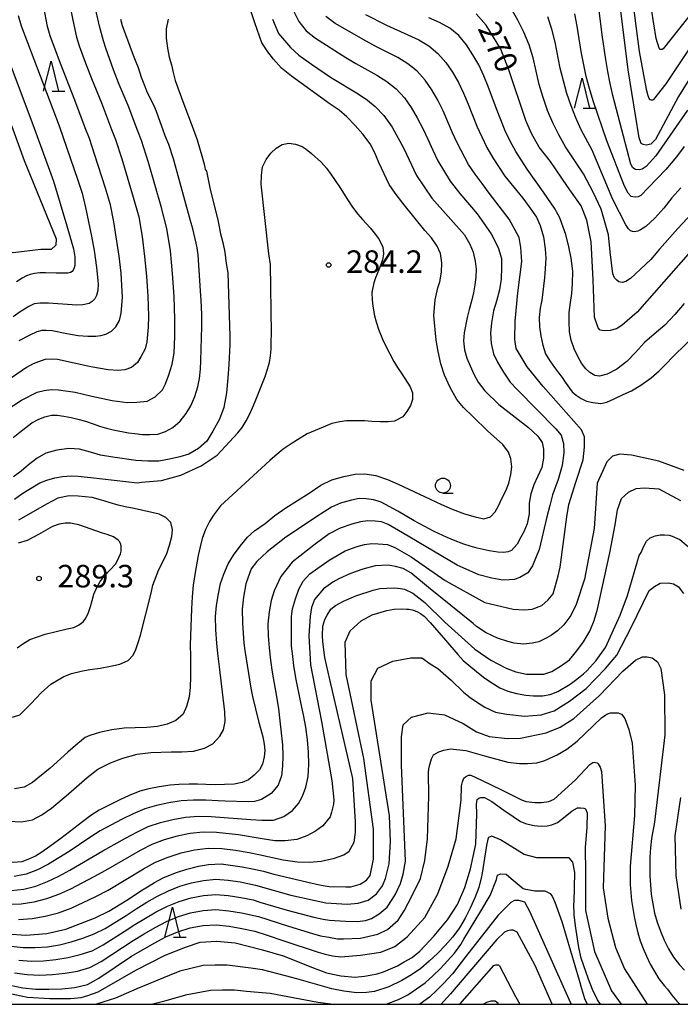
# Model space of a CAD drawing. Extents: x -20000 to -18000, y 91500 to 93000.
# Drawn here: x -19795 to -19685, y 91500 to 91664 of the extents above; entities that cross this region are included whole.
import ezdxf
from ezdxf.enums import TextEntityAlignment as Align

# ---------------------------------------------------------------- set-up
doc = ezdxf.new("R2010")
doc.units = 0
for name, color, linetype in [('6331000', 3, 'Continuous'), ('6332000', 3, 'Continuous'), ('7101000', 2, 'Continuous'), ('7102000', 6, 'Continuous'), ('7312000', 1, 'Continuous'), ('999', 7, 'Continuous')]:
    doc.layers.add(name, color=color, linetype=linetype)
doc.styles.add('PlotAnnotation', font='MS Gothic.ttf')

# ---------------------------------------------------------------- blocks, each defined once
blk = doc.blocks.new('633100')
at = {"layer": '6331000'}
blk.add_lwpolyline([(0, -0.5), (0.67, -0.5)], dxfattribs=at)
blk.add_circle((0, 0), 0.5, dxfattribs=at)
blk = doc.blocks.new('633200')
at = {"layer": '6332000'}
for points in [[(-0.5, -1), (0, 1), (0.5, -1)], [(0.08, -1), (0.92, -1)]]:
    blk.add_lwpolyline(points, dxfattribs=at)
blk = doc.blocks.new('731200')
at = {"layer": '7312000'}
blk.add_circle((0, 0), 0.15, dxfattribs=at)

msp = doc.modelspace()

# ---------------------------------------------------------------- linework, layer by layer
at = {"layer": '7101000', "flags": 128}
for points in [[(-19682.54, 91656.29), (-19685.7, 91651.16), (-19689.54, 91644.05), (-19690.31, 91643.25), (-19691.08, 91643.06), (-19691.6, 91643.19), (-19691.94, 91643.37), (-19692.28, 91644.32), (-19694.11, 91655.62), (-19695.96, 91670.84)], [(-19800.5, 91665.64), (-19793.08, 91645.89), (-19789.81, 91637.1), (-19787.61, 91629.64), (-19786.53, 91625.83), (-19786.27, 91624.47), (-19786.28, 91623.83), (-19786.31, 91623.02), (-19786.38, 91622.66), (-19786.55, 91622.27), (-19786.74, 91622.05), (-19787.01, 91621.9), (-19787.45, 91621.79), (-19788.17, 91621.75), (-19788.74, 91621.74), (-19789.41, 91621.78), (-19791.16, 91621.83), (-19792.13, 91621.83), (-19793.02, 91621.72), (-19793.75, 91621.53), (-19794.31, 91621.31), (-19795.04, 91620.91), (-19795.99, 91620.31)], [(-19683.74, 91625.36), (-19692.61, 91615.28), (-19695.07, 91613.09), (-19696.04, 91612.48), (-19697.09, 91612.2), (-19698.1, 91612.14), (-19698.74, 91612.25), (-19699.11, 91612.65), (-19699.72, 91614.43), (-19699.92, 91620.66), (-19700.25, 91627), (-19700.99, 91630.6), (-19701.92, 91632.96), (-19704.19, 91636.22), (-19707.06, 91640.36), (-19708.92, 91642.74), (-19710.18, 91645.01), (-19711.16, 91647.21), (-19714, 91655.63), (-19715.32, 91659.05), (-19717.78, 91663.08), (-19719.4, 91664.94)], [(-19796.57, 91594.42), (-19795.45, 91595.31), (-19793.44, 91596.84), (-19792.29, 91597.47), (-19791.26, 91597.84), (-19790.15, 91598.09), (-19789.22, 91598.1), (-19788.14, 91597.95), (-19786.91, 91597.73), (-19785.77, 91597.47), (-19784.5, 91597.12), (-19783.24, 91596.69), (-19782.19, 91596.3), (-19781.02, 91595.94), (-19779.88, 91595.68), (-19777.35, 91595.19), (-19776.28, 91595.04), (-19775, 91594.91), (-19773.79, 91594.87), (-19772.48, 91594.97), (-19771.15, 91595.38), (-19769.98, 91596.07), (-19768.73, 91597.13), (-19767.71, 91598.41), (-19766.98, 91599.66), (-19766.28, 91601.24), (-19765.8, 91602.81), (-19765.52, 91604.24), (-19765.36, 91605.8), (-19765.29, 91607.2), (-19765.1, 91612.87), (-19765.14, 91614.65), (-19765.19, 91616.25), (-19765.71, 91624.83), (-19765.92, 91626), (-19766.09, 91626.74), (-19766.64, 91629.14), (-19766.99, 91630.47), (-19769.85, 91640.79), (-19770.62, 91643.19), (-19771.21, 91644.64), (-19772.7, 91648.67), (-19773.13, 91649.73), (-19773.55, 91650.58), (-19774.26, 91652.1), (-19774.62, 91652.94), (-19775.16, 91654.34), (-19775.7, 91655.96), (-19776.05, 91656.91), (-19776.49, 91658), (-19778.34, 91662.98), (-19778.64, 91663.99)], [(-19753.37, 91664.06), (-19752.34, 91661.67), (-19750.36, 91659.35), (-19748.94, 91658.06), (-19746.85, 91656.57), (-19743.71, 91654.39), (-19739.08, 91651.61), (-19737.53, 91650.55), (-19736.26, 91649.54), (-19734.82, 91648.02), (-19733.41, 91646.08), (-19731.49, 91642.53), (-19729.36, 91638.03), (-19726.79, 91634.25), (-19721.35, 91628.14)], [(-19721.35, 91628.14), (-19720.47, 91626.62), (-19719.91, 91625.24), (-19719.56, 91623.74), (-19719.42, 91622.41), (-19719.5, 91621.08), (-19719.65, 91619.83), (-19719.89, 91618.51), (-19720.21, 91617.12), (-19720.61, 91615.71), (-19720.93, 91614.4), (-19721.42, 91611.85), (-19721.51, 91610.47), (-19721.36, 91608.97), (-19720.97, 91607.63), (-19720.43, 91606.33), (-19719.79, 91604.95), (-19719.07, 91603.6), (-19717.97, 91602.18), (-19715.65, 91599.91), (-19710.71, 91596.04), (-19709.16, 91594.59), (-19708.44, 91593.57), (-19708.19, 91592.46), (-19708.19, 91590.96), (-19708.48, 91589.41), (-19709.21, 91587.86), (-19709.79, 91586.54), (-19710.32, 91585.04), (-19710.57, 91583.44), (-19710.57, 91581.7), (-19710.91, 91580.01), (-19711.49, 91578.7), (-19711.96, 91577.81), (-19712.58, 91576.61), (-19713.56, 91575.56), (-19714.09, 91575.34), (-19714.85, 91575.25), (-19715.83, 91575.32), (-19717.27, 91575.52), (-19719.28, 91575.99), (-19720.44, 91576.31), (-19721.5, 91576.65), (-19723.21, 91577.3), (-19724.24, 91577.74), (-19726.43, 91578.76), (-19729.74, 91580.54), (-19732.45, 91582.13), (-19735.24, 91583.61), (-19736.45, 91584.01), (-19737.73, 91584.19), (-19738.92, 91584.22), (-19740.2, 91583.98), (-19742, 91583.44), (-19743.5, 91582.8), (-19745.38, 91581.63), (-19751.15, 91577.82), (-19754.26, 91575.37), (-19755.94, 91573.77), (-19756.9, 91572.5), (-19757.77, 91570.01), (-19758.16, 91567.79), (-19758.39, 91565.8), (-19758.34, 91563.45), (-19758.12, 91560.13), (-19757.96, 91558.91), (-19756.95, 91552.63), (-19756.66, 91551.28), (-19755.68, 91547.16), (-19755.29, 91545.78), (-19754.98, 91544.52), (-19754.72, 91543.33), (-19754.62, 91542.29), (-19754.72, 91541.21), (-19754.99, 91539.98), (-19755.54, 91539.06), (-19756.4, 91538.17), (-19757.37, 91537.4), (-19758.42, 91536.95), (-19759.75, 91536.67), (-19761.34, 91536.59), (-19762.85, 91536.57), (-19764.47, 91536.62), (-19765.85, 91536.68), (-19767.26, 91536.68), (-19768.97, 91536.6), (-19770.38, 91536.49), (-19772.21, 91536.22), (-19773.95, 91535.87), (-19775.44, 91535.47), (-19777.22, 91534.76), (-19778.78, 91534.03), (-19782.24, 91532.31), (-19783.61, 91531.43), (-19785.01, 91530.4), (-19788.64, 91527.61), (-19790.84, 91525.99), (-19791.97, 91525.23), (-19792.86, 91524.69), (-19794.09, 91524.1), (-19795.13, 91523.72)], [(-19797.52, 91511.73), (-19794.43, 91511.52), (-19790.92, 91511.8), (-19787.76, 91512.49), (-19782.91, 91514.42), (-19780.6, 91515.53), (-19777.63, 91517.35), (-19775, 91519.06), (-19773.91, 91519.72), (-19773.01, 91520.3), (-19771.54, 91521.05), (-19770.33, 91521.55), (-19769.32, 91521.93), (-19767.65, 91522.52), (-19766.51, 91522.81), (-19765.66, 91522.98), (-19764.03, 91523.26), (-19762.94, 91523.36), (-19761.91, 91523.4), (-19758.42, 91522.91), (-19756.68, 91522.56), (-19754.85, 91522.15), (-19753.14, 91521.68), (-19746.74, 91520.17), (-19745.25, 91519.86), (-19743.92, 91519.64), (-19741.12, 91519.56), (-19740.32, 91519.58), (-19738.76, 91519.99), (-19737.71, 91520.68), (-19737.1, 91521.44), (-19736.51, 91524.17), (-19736.51, 91529.17), (-19738.14, 91540.91), (-19741.06, 91554.95), (-19741.24, 91560.29), (-19740.42, 91562.2), (-19738.59, 91563.84), (-19736.72, 91564.89), (-19734.28, 91565.61), (-19733.1, 91565.8), (-19731.8, 91565.85), (-19731.05, 91565.82), (-19730.63, 91565.79), (-19730.08, 91565.67), (-19729.73, 91565.56), (-19729.3, 91565.39), (-19728.71, 91565.09), (-19728.11, 91564.66), (-19727.11, 91563.56), (-19724.51, 91560.66), (-19722.46, 91558.24), (-19721.56, 91557.26), (-19719.35, 91555.4), (-19718.22, 91554.49), (-19716.96, 91553.63), (-19715.48, 91552.71), (-19714.17, 91552.13), (-19712.72, 91551.77), (-19711.13, 91551.49), (-19709.86, 91551.4), (-19708.36, 91551.39), (-19707.11, 91551.61), (-19705.79, 91552.12), (-19703.77, 91553.33), (-19702.66, 91554.14), (-19701.52, 91555.02), (-19700.93, 91555.58), (-19699.43, 91557.28), (-19697.9, 91559.4), (-19695.45, 91564.79), (-19694.21, 91568.11), (-19692.28, 91574.72), (-19691.93, 91575.25), (-19691.52, 91576.18), (-19691.02, 91577.15), (-19690.46, 91577.69), (-19689.58, 91578.04), (-19688.77, 91578.16), (-19688.02, 91578.18), (-19687.27, 91578.14), (-19686.75, 91577.98), (-19685.48, 91577.42), (-19683.68, 91575.87)], [(-19795.13, 91523.72), (-19796.58, 91523.61), (-19798.04, 91523.68), (-19799.41, 91523.82), (-19800.98, 91524.06), (-19802.21, 91524.39), (-19804.22, 91525.11), (-19808.47, 91527.21), (-19812.62, 91529.94), (-19828.54, 91539.45), (-19838.17, 91544.05), (-19841.46, 91545.03)], [(-19797.33, 91501.85), (-19794.17, 91501.21), (-19790.46, 91500.96), (-19786.98, 91500.96), (-19785.21, 91501.15), (-19784.1, 91501.48), (-19782.38, 91502.1), (-19780.93, 91502.91), (-19776.12, 91505.66), (-19771.23, 91508.17), (-19767.84, 91509.51), (-19765.41, 91510.34), (-19762.6, 91510.51), (-19759.59, 91510.22), (-19755.03, 91509.05), (-19751.59, 91508.05), (-19746.69, 91506.12), (-19744.37, 91505.22), (-19741.99, 91504.72), (-19739.6, 91504.5), (-19738.05, 91504.67), (-19737.07, 91504.84), (-19735.92, 91505.06), (-19734.87, 91505.43), (-19733.67, 91505.89), (-19732.55, 91506.41), (-19731.39, 91507.09), (-19730.1, 91507.82), (-19728.79, 91508.84), (-19726.4, 91511.41), (-19724.21, 91514.08), (-19722.54, 91516.6), (-19721.29, 91519.48), (-19720.34, 91522.58), (-19719.48, 91526.69), (-19719.31, 91531.74), (-19719.39, 91533.35), (-19719.26, 91534.09), (-19718.97, 91534.31), (-19718.62, 91534.46), (-19718.05, 91534.46), (-19716.8, 91533.78), (-19714.83, 91532.35), (-19713.27, 91531.27), (-19712.05, 91530.46), (-19711.01, 91530.07), (-19709.78, 91529.76), (-19709.23, 91529.71), (-19708.49, 91529.65), (-19707.61, 91529.7), (-19706.81, 91529.91), (-19705.89, 91530.29), (-19704.88, 91531.06), (-19703.41, 91532.23), (-19702.55, 91532.72), (-19702.04, 91532.72), (-19701.48, 91532.64), (-19701.2, 91532.55), (-19700.95, 91531.89), (-19701.01, 91529.51), (-19701.27, 91526.11), (-19701.19, 91521.91), (-19701.22, 91515.63), (-19699.7, 91508.79), (-19696.88, 91502.24), (-19695.27, 91500)], [(-19722.14, 91500), (-19716.45, 91506.45), (-19716.12, 91506.55), (-19715.7, 91506.55), (-19715.52, 91506.41), (-19712.88, 91501.32), (-19712.17, 91500)]]:
    msp.add_lwpolyline(points, dxfattribs=at)
at = {"layer": '7102000', "flags": 128}
for points in [[(-19682.95, 91665.82), (-19688.24, 91659.13), (-19688.46, 91659), (-19688.7, 91658.99), (-19688.84, 91659.03), (-19688.95, 91659.23), (-19689.41, 91660.83), (-19691.37, 91673.09)], [(-19693.79, 91670.43), (-19692.77, 91662.52), (-19692.28, 91658.66), (-19691.11, 91652.39), (-19690.8, 91651.35), (-19690.59, 91650.81), (-19690.45, 91650.69), (-19690.24, 91650.63), (-19689.98, 91650.62), (-19689.82, 91650.69), (-19687.77, 91653.32), (-19681.46, 91662.77)], [(-19804.17, 91668.45), (-19802.86, 91663.64), (-19800.46, 91656.79), (-19797.32, 91647.75), (-19794.72, 91640.51), (-19789.42, 91627.49), (-19789.47, 91626.41), (-19790.25, 91625.72), (-19791.97, 91625.72), (-19796.55, 91625.13), (-19798.08, 91625.57), (-19798.61, 91626.57), (-19800.77, 91629.97), (-19804.98, 91635.96), (-19811.12, 91643.08), (-19822.78, 91653.58), (-19831.76, 91660.65), (-19835.44, 91663.65), (-19842.37, 91667.83)], [(-19786.89, 91665.28), (-19786.62, 91663.87), (-19785.99, 91661.04), (-19785.55, 91659.65), (-19784.56, 91656.9), (-19783.5, 91654.18), (-19781.82, 91650.13), (-19780.15, 91645.7), (-19779.51, 91644), (-19778.46, 91640.82), (-19776.54, 91634.4), (-19775.64, 91631.17), (-19775.05, 91627.88), (-19774.67, 91624.56), (-19774.32, 91621.25), (-19774.12, 91617.93), (-19774, 91614.6), (-19774.08, 91612.75), (-19774.26, 91610.35), (-19774.55, 91609.16), (-19775.27, 91607.82), (-19775.85, 91606.86), (-19776.84, 91606.08), (-19777.97, 91605.64), (-19779.12, 91605.53), (-19780.71, 91605.64), (-19783.62, 91606.16), (-19789.19, 91607.39), (-19790.13, 91607.45), (-19791.22, 91607.38), (-19791.9, 91607.18), (-19793.23, 91606.67), (-19794.33, 91606.04), (-19799.21, 91602.75)], [(-19795.72, 91664.67), (-19795.25, 91662.93), (-19788.92, 91646.28), (-19788.22, 91644.35), (-19785.83, 91637.4), (-19785.07, 91635.08), (-19784.5, 91632.7), (-19783.5, 91627.93), (-19783.06, 91625.54), (-19782.68, 91622.73), (-19782.42, 91619.99), (-19782.46, 91618.87), (-19782.67, 91618.03), (-19782.95, 91617.51), (-19783.42, 91617.03), (-19783.87, 91616.71), (-19784.96, 91616.5), (-19785.97, 91616.45), (-19790.69, 91616.78), (-19792.07, 91616.78), (-19793.04, 91616.66), (-19793.94, 91616.23), (-19795.38, 91615.31), (-19796.53, 91614.49)], [(-19781.11, 91611.63), (-19780.17, 91612.08), (-19779.44, 91612.81), (-19778.86, 91613.87), (-19778.56, 91615.1), (-19778.33, 91617.7), (-19778.59, 91621.74), (-19778.91, 91624.59), (-19779.77, 91630.29), (-19780.36, 91633.12), (-19781.18, 91635.9), (-19782.93, 91641.43), (-19783.86, 91644.18), (-19784.54, 91645.99), (-19786.27, 91650.58), (-19788.69, 91656.68), (-19790.4, 91661.29), (-19790.85, 91662.85), (-19791.42, 91666.07)], [(-19783.45, 91601.27), (-19780.07, 91600.57), (-19777.54, 91600.21), (-19775.96, 91600.26), (-19774.23, 91600.47), (-19772.92, 91601.17), (-19771.7, 91602.33), (-19771.18, 91603.31), (-19770.61, 91604.81), (-19770.04, 91606.63), (-19769.76, 91608.44), (-19769.61, 91611.2), (-19769.65, 91614.12), (-19769.73, 91617.9), (-19770.01, 91621.69), (-19770.33, 91625.47), (-19770.93, 91629.22), (-19771.89, 91632.89), (-19773.99, 91640.2), (-19775.16, 91643.83), (-19775.77, 91645.41), (-19777.38, 91649.69), (-19778.91, 91653.21), (-19779.85, 91655.6), (-19781.12, 91659.22), (-19781.48, 91660.44), (-19782.15, 91662.89), (-19782.75, 91665.34)], [(-19739.57, 91646.35), (-19740.97, 91647.82), (-19742.22, 91648.9), (-19743.72, 91649.89), (-19750.16, 91654.58), (-19751.87, 91655.91), (-19753.19, 91657.38), (-19754.15, 91658.62), (-19755.11, 91660.1), (-19756.31, 91663.45), (-19756.88, 91665.31)], [(-19749.83, 91665.47), (-19748.95, 91663.7), (-19747.72, 91662.14), (-19746.16, 91660.9), (-19741.16, 91657.69), (-19739.45, 91656.68), (-19735.97, 91654.75), (-19734.29, 91653.69), (-19732.73, 91652.45), (-19731.38, 91650.98), (-19730.24, 91649.35), (-19729.23, 91647.63), (-19728.32, 91645.86), (-19727.48, 91644.06), (-19726.66, 91642.24), (-19725.79, 91640.46), (-19723.74, 91637.06), (-19722.13, 91635.02), (-19719.26, 91631.66), (-19716.94, 91628.29), (-19715.78, 91626.03), (-19715.22, 91624.23), (-19715.18, 91622.77), (-19715.27, 91620.79), (-19715.51, 91618.97), (-19716.02, 91617.11), (-19716.51, 91615.48), (-19716.89, 91613.51), (-19717.03, 91611.77), (-19716.94, 91610.04), (-19716.53, 91608.33), (-19715.84, 91606.96), (-19714.89, 91605.29), (-19713.73, 91603.62), (-19712.55, 91602.36), (-19706.14, 91595.82), (-19705.25, 91594.76), (-19704.86, 91593.4), (-19704.82, 91591.84), (-19705.11, 91589.76), (-19705.78, 91587.38), (-19706.68, 91584.87), (-19707.16, 91583.09), (-19707.64, 91581.19)], [(-19737.88, 91664.85), (-19734.37, 91663.09), (-19730.79, 91661.45), (-19729, 91660.6), (-19727.3, 91659.61), (-19725.78, 91658.36), (-19724.48, 91656.87), (-19723.39, 91655.21), (-19722.38, 91653.51), (-19721.54, 91651.72), (-19720.76, 91649.9), (-19720.04, 91648.06), (-19719.29, 91646.24), (-19717.63, 91642.68), (-19716.67, 91640.99), (-19714.62, 91637.92), (-19711.63, 91634.28), (-19710.59, 91632.81), (-19709.35, 91631.09), (-19708.77, 91629.7), (-19708.21, 91627.84), (-19707.91, 91625.82), (-19707.84, 91624.25), (-19707.93, 91622.53), (-19708.05, 91620.97), (-19708.48, 91617.27), (-19708.77, 91615.93), (-19708.94, 91614.38), (-19708.86, 91612.83), (-19708.66, 91611.34), (-19708.31, 91609.75), (-19707.87, 91608.34), (-19707.17, 91607.14), (-19706.39, 91606.04), (-19705.7, 91605.17), (-19705.1, 91604.37), (-19704.57, 91603.59), (-19703.42, 91602.02), (-19702.74, 91601.47), (-19701.94, 91600.87), (-19701.02, 91600.43), (-19700, 91600.24), (-19698.65, 91600.04), (-19697.64, 91600.27)], [(-19695.08, 91620.21), (-19695.64, 91620.32), (-19696, 91620.61), (-19696.37, 91621), (-19696.65, 91621.63), (-19697.08, 91625.3), (-19697.35, 91628.12), (-19698.62, 91632.44), (-19699.95, 91635.25), (-19701.55, 91638.29), (-19704.56, 91642.8), (-19705.64, 91644.78), (-19706.65, 91646.78), (-19707.55, 91648.85), (-19708.26, 91651.01), (-19708.93, 91653.17), (-19709.94, 91657.62), (-19710.6, 91659.79), (-19711.46, 91661.88), (-19712.48, 91663.89), (-19713.59, 91665.85)], [(-19684.76, 91642.84), (-19686.04, 91641.13), (-19687.8, 91639.02), (-19690.7, 91636.03), (-19691.97, 91634.68), (-19692.45, 91634.45), (-19692.93, 91634.42), (-19693.3, 91634.47), (-19693.61, 91634.55), (-19694.12, 91635.1), (-19694.72, 91636.23), (-19697.65, 91643.8), (-19699.94, 91650.49), (-19700.53, 91652.49), (-19701.07, 91654.52), (-19701.93, 91658.68), (-19702.6, 91662.89), (-19703.01, 91664.98)], [(-19684.24, 91648.91), (-19689.51, 91641.33), (-19691.08, 91639.53), (-19691.74, 91639.11), (-19692.19, 91638.98), (-19692.86, 91639.03), (-19693.34, 91639.31), (-19693.68, 91639.93), (-19694.89, 91644.58), (-19696.67, 91651.37), (-19697.1, 91653.35), (-19697.47, 91655.35), (-19697.82, 91657.36), (-19698.42, 91661.43), (-19698.93, 91665.53)], [(-19770.76, 91664.08), (-19771.05, 91662.46), (-19771.09, 91660.9), (-19770.87, 91659.24), (-19770.54, 91657.76), (-19770.2, 91656.45), (-19769.91, 91655.18), (-19769.58, 91653.87), (-19768.31, 91650.34), (-19766.56, 91645.78), (-19765.92, 91643.96), (-19765.01, 91640.89), (-19764.7, 91639.67), (-19764.57, 91639.05), (-19764.44, 91638.9), (-19764.36, 91638.75), (-19763.77, 91636), (-19762.43, 91630.35), (-19762, 91628.34), (-19761.65, 91626.86), (-19761.32, 91625.25), (-19761.07, 91623.4), (-19760.81, 91621.83), (-19760.45, 91611.26), (-19760.44, 91609.86), (-19760.62, 91606.58), (-19760.78, 91604.34), (-19761.04, 91601.86), (-19761.47, 91599.41), (-19762.19, 91597.44), (-19763.27, 91595.45), (-19764.3, 91593.78), (-19765.67, 91592.58), (-19767.27, 91591.63), (-19768.78, 91591.15), (-19770.51, 91590.76), (-19772.29, 91590.48), (-19774.1, 91590.46), (-19776.14, 91590.54), (-19779.94, 91591.1), (-19782, 91591.46), (-19783.69, 91591.98), (-19785.5, 91592.48), (-19787.28, 91592.58), (-19789.28, 91592.29), (-19791.1, 91591.76), (-19792.53, 91590.94), (-19793.99, 91589.85), (-19795.23, 91588.8), (-19796.52, 91587.86)], [(-19726.82, 91652.28), (-19727.93, 91653.92), (-19729.26, 91655.4), (-19730.79, 91656.65), (-19732.49, 91657.67), (-19736.01, 91659.47), (-19737.76, 91660.39), (-19742.89, 91663.34), (-19744.47, 91664.53)], [(-19702.5, 91607.86), (-19703.07, 91609.17), (-19703.58, 91610.6), (-19703.85, 91612), (-19703.91, 91613.66), (-19703.92, 91615.23), (-19703.71, 91616.88), (-19703.46, 91618.4), (-19703.39, 91620), (-19703.34, 91622.1), (-19703.57, 91624.28), (-19703.96, 91626.17), (-19704.49, 91628.2), (-19705.14, 91630.05), (-19705.49, 91630.97), (-19706.01, 91632), (-19706.27, 91632.43), (-19708.21, 91635.27), (-19710.93, 91639.06), (-19712.81, 91642), (-19713.74, 91643.72), (-19714.58, 91645.48), (-19716.04, 91649.13), (-19717.41, 91652.83), (-19718.15, 91654.65), (-19718.95, 91656.45), (-19719.97, 91658.14), (-19721.03, 91659.81), (-19722.3, 91661.32), (-19723.8, 91662.57), (-19725.52, 91663.52), (-19727.33, 91664.31)], [(-19693.03, 91628.67), (-19693.36, 91628.69), (-19693.73, 91628.84), (-19694.04, 91629.15), (-19694.49, 91629.79), (-19696.64, 91634.04), (-19700.08, 91642.26), (-19701.93, 91645.66), (-19702.79, 91647.64), (-19703.59, 91649.64), (-19704.31, 91651.69), (-19704.88, 91653.8), (-19705.43, 91655.93), (-19706.27, 91660.26), (-19706.81, 91662.38), (-19707.49, 91664.45)], [(-19796.89, 91518.95), (-19794.8, 91519.16), (-19792.79, 91519.69), (-19790.86, 91520.44), (-19788.97, 91521.33), (-19787.11, 91522.32), (-19781.61, 91525.58), (-19777.86, 91527.67), (-19775.98, 91528.68), (-19774.04, 91529.59), (-19772.02, 91530.26), (-19769.95, 91530.79), (-19767.83, 91531.14), (-19765.7, 91531.34), (-19763.56, 91531.3), (-19761.4, 91531.11), (-19756.94, 91530.76), (-19755.11, 91530.65), (-19753.21, 91530.67), (-19751.44, 91531.29), (-19750.03, 91532.26), (-19749.02, 91533.43), (-19748.33, 91534.69), (-19747.78, 91536.15), (-19747.41, 91537.94), (-19747.32, 91539.93), (-19747.38, 91541.98), (-19747.51, 91544.07), (-19747.79, 91546.16), (-19748.19, 91548.23), (-19748.63, 91550.28), (-19749.44, 91554.36), (-19749.79, 91556.4), (-19750.04, 91558.43), (-19750.18, 91559.62), (-19750.17, 91564.57), (-19750, 91565.85), (-19749.53, 91567.54), (-19748.94, 91569.11), (-19748.22, 91570.47), (-19747.15, 91571.7), (-19743.93, 91573.97), (-19741.22, 91575.53), (-19739.23, 91576.22), (-19738.04, 91576.55), (-19736.8, 91576.75), (-19735.74, 91576.7), (-19734.18, 91576.56), (-19732.96, 91576.07), (-19730.23, 91574.52), (-19724.56, 91570.57), (-19718, 91566.94), (-19713.23, 91565.78), (-19711.45, 91565.72), (-19710.11, 91565.78), (-19708.46, 91566.39), (-19707.42, 91567.37), (-19706.62, 91568.35), (-19705.77, 91571.34), (-19705.44, 91572.81), (-19704.34, 91581.17), (-19704.01, 91583.22), (-19702.82, 91586.98), (-19701.57, 91590.68), (-19701.36, 91592.77), (-19701.36, 91594.51), (-19701.85, 91595.69), (-19704.43, 91598.55), (-19708.26, 91602.87), (-19710.92, 91606.15), (-19712.73, 91609.22), (-19712.98, 91610.74), (-19712.92, 91613.78), (-19712.47, 91618.49), (-19711.84, 91623.69), (-19711.96, 91626.02), (-19712.24, 91627.72), (-19713.95, 91630.73), (-19716.68, 91634.37), (-19717.24, 91635.1), (-19718.44, 91636.67), (-19719.59, 91638.26), (-19720.69, 91639.87), (-19722.54, 91643.35), (-19723.35, 91645.15), (-19724.12, 91646.98), (-19724.93, 91648.79), (-19725.81, 91650.57), (-19726.82, 91652.28)], [(-19797.31, 91530.49), (-19795.19, 91530.37), (-19793.31, 91530.74), (-19791.76, 91531.55), (-19790.18, 91532.68), (-19787.33, 91535.03), (-19784.2, 91537.76), (-19782.45, 91539.15), (-19780.35, 91540.23), (-19778.28, 91540.98), (-19775.92, 91541.65), (-19773.64, 91541.95), (-19770.23, 91542.05), (-19768.44, 91542.06), (-19766.49, 91542.16), (-19764.69, 91542.63), (-19763.28, 91543.4), (-19762.12, 91544.63), (-19761.49, 91545.72), (-19761.24, 91547.11), (-19761.32, 91548.7), (-19762.17, 91556.22), (-19762.48, 91558.41), (-19762.62, 91560.15), (-19762.77, 91562.39), (-19762.84, 91564.57), (-19762.68, 91566.41), (-19762.33, 91568.35), (-19762, 91570.06), (-19761.45, 91571.66), (-19760.71, 91573.36), (-19759.83, 91574.79), (-19758.76, 91576.32), (-19757.53, 91577.77), (-19756.34, 91578.87), (-19754.59, 91580.06), (-19752.95, 91581.38), (-19751.13, 91582.7), (-19747.24, 91585.15), (-19745.3, 91586.46), (-19743.47, 91587.33), (-19741.49, 91587.88), (-19739.57, 91588.31), (-19737.97, 91588.37), (-19736.13, 91588.06), (-19734.2, 91587.39), (-19732.4, 91586.65), (-19727.08, 91584.15), (-19725.21, 91583.22), (-19723.42, 91582.44), (-19721.37, 91581.67), (-19719.6, 91581.16), (-19718.16, 91580.83), (-19717.03, 91581.17), (-19716.25, 91582.02), (-19715.68, 91583.02), (-19715.07, 91584.35), (-19714.48, 91585.51), (-19713.97, 91586.81), (-19713.66, 91588.24), (-19713.46, 91589.53), (-19713.62, 91590.87), (-19714.01, 91591.93), (-19715, 91593.22), (-19717.54, 91595.52), (-19719.94, 91597.82), (-19721.54, 91599.37), (-19722.65, 91600.74), (-19723.75, 91602.72), (-19724.72, 91604.8), (-19725.32, 91606.64), (-19725.77, 91608.73), (-19726.09, 91610.62), (-19726.5, 91614.69), (-19726.24, 91617.31), (-19725.78, 91619.31), (-19725.49, 91620.32), (-19725.22, 91621.93), (-19725.15, 91623.51), (-19725.38, 91625.03), (-19725.92, 91626.26), (-19726.86, 91627.64), (-19727.99, 91628.89), (-19731.64, 91633.42), (-19732.9, 91635.07), (-19733.93, 91636.55), (-19735.65, 91640.18), (-19736.29, 91641.79), (-19737.08, 91643.32), (-19738.32, 91644.93), (-19739.57, 91646.35)], [(-19796.31, 91584.15), (-19795.1, 91585), (-19794.23, 91585.58), (-19792.14, 91586.82), (-19790.95, 91587.31), (-19789.59, 91587.69), (-19788.36, 91587.92), (-19786.9, 91588.02), (-19785.73, 91587.96), (-19784.74, 91587.86), (-19783.6, 91587.71), (-19775.83, 91586.85), (-19775.2, 91586.94), (-19771.85, 91587.23), (-19768.61, 91588.13), (-19765.26, 91589.67), (-19762.58, 91591.43), (-19759.12, 91595.17), (-19758.4, 91596.06), (-19757.73, 91597.19), (-19757.17, 91598.24), (-19756.66, 91599.33), (-19756.22, 91600.38), (-19754.58, 91604.58), (-19754.18, 91605.75), (-19753.87, 91606.91), (-19753.69, 91608.02), (-19753.6, 91609.12), (-19753.56, 91610.35), (-19753.54, 91611.79), (-19753.71, 91623.18), (-19753.95, 91624.98), (-19755.26, 91636.59), (-19755.21, 91638.04), (-19755.04, 91639.49), (-19754.42, 91640.71), (-19753.65, 91641.75), (-19752.72, 91642.57), (-19751.72, 91643.2), (-19750.65, 91643.42), (-19749.5, 91643.24), (-19748.42, 91642.85), (-19747.77, 91642.43), (-19746.87, 91641.72), (-19745.27, 91640.25), (-19744.37, 91639.24), (-19743.63, 91638.24), (-19742.92, 91637.21), (-19742.1, 91635.96), (-19740.87, 91634.02), (-19740, 91632.73), (-19739.13, 91631.6), (-19738.35, 91630.69), (-19737.1, 91629.32), (-19736.42, 91628.49), (-19735.7, 91627.55), (-19734.96, 91626.15), (-19734.86, 91625), (-19735.03, 91624.01), (-19735.64, 91622.34), (-19736.17, 91620.99), (-19736.48, 91620.13), (-19736.81, 91618.53), (-19736.76, 91617.31), (-19736.64, 91616.26), (-19736.36, 91614.68), (-19736.09, 91613.68), (-19735.71, 91612.43), (-19735.05, 91610.77), (-19734.55, 91609.71), (-19733.16, 91607.07)], [(-19685.34, 91635.96), (-19686.8, 91634.3), (-19688.17, 91632.57), (-19689.66, 91630.95), (-19691.16, 91629.52), (-19692.03, 91628.96), (-19692.51, 91628.74), (-19693.03, 91628.67)], [(-19682.74, 91632.55), (-19685.82, 91629.18), (-19688.85, 91625.77), (-19690.31, 91624.02), (-19692.02, 91622.44), (-19693.7, 91620.85), (-19694.49, 91620.39), (-19695.08, 91620.21)], [(-19684.77, 91616.73), (-19686.33, 91614.89), (-19688, 91613.09), (-19689.79, 91611.61), (-19691.37, 91610.2), (-19692.86, 91608.54), (-19694.31, 91607.07), (-19695.98, 91605.75), (-19697.61, 91604.95), (-19698.88, 91604.6), (-19699.65, 91604.73), (-19700.48, 91605.21), (-19701.16, 91605.84), (-19701.88, 91606.79), (-19702.5, 91607.86)], [(-19795.54, 91610.55), (-19793.75, 91611.47), (-19792.57, 91612.04), (-19791.71, 91612.27), (-19791.06, 91612.27), (-19790.04, 91612.2), (-19787.61, 91611.7), (-19785.71, 91611.36), (-19784.14, 91611.27), (-19782.79, 91611.27), (-19781.95, 91611.36), (-19781.11, 91611.63)], [(-19697.64, 91600.27), (-19696.42, 91600.86), (-19694.92, 91601.53), (-19693.56, 91602.19), (-19691.96, 91603.09), (-19690.28, 91604.35), (-19688.91, 91605.52), (-19687.83, 91606.61), (-19686.6, 91607.91), (-19682.26, 91612.08)], [(-19733.16, 91607.07), (-19732.5, 91606.03), (-19731.79, 91605.01), (-19730.39, 91602.86), (-19730.01, 91601.86), (-19730, 91600.75), (-19730.37, 91599.71), (-19730.97, 91598.7), (-19731.65, 91597.86), (-19733.01, 91597.11), (-19734.06, 91597), (-19735.34, 91597.02), (-19736.81, 91597.07), (-19738.05, 91597.16), (-19741.02, 91597.15), (-19742.16, 91597.02), (-19743.44, 91596.7), (-19744.92, 91596.12), (-19747.55, 91594.98), (-19749.19, 91594.03), (-19750.26, 91593.33), (-19751.55, 91592.44), (-19752.98, 91591.29), (-19753.79, 91590.59), (-19762, 91583), (-19763.16, 91581.48), (-19763.84, 91580.38), (-19764.5, 91579.08), (-19765.06, 91577.55), (-19765.39, 91576.19), (-19765.71, 91574.77), (-19766.26, 91571.9), (-19766.56, 91569.81), (-19766.73, 91567.85), (-19766.86, 91565.85), (-19767.09, 91559.84), (-19767.03, 91557.99), (-19767, 91554.6), (-19767.06, 91552.75), (-19767.24, 91551.22), (-19767.66, 91549.59), (-19768.21, 91548.31), (-19769.48, 91547.28), (-19770.9, 91546.63), (-19772.53, 91546.26), (-19774.29, 91546.08), (-19776.25, 91546.07), (-19778.05, 91545.98), (-19780.12, 91545.73), (-19782.18, 91545.29), (-19783.8, 91544.78), (-19784.55, 91544.42), (-19785.81, 91543.44), (-19787.47, 91541.99), (-19790.39, 91539.34), (-19793.31, 91536.93), (-19794.74, 91536.17), (-19796.34, 91535.86)], [(-19798.9, 91598.25), (-19795.15, 91600.62), (-19792.54, 91601.93), (-19791.4, 91602.24), (-19790.25, 91602.4), (-19789.03, 91602.36), (-19786.23, 91601.97), (-19783.45, 91601.27)], [(-19684.78, 91588.89), (-19688.97, 91590.48), (-19693.54, 91591.47), (-19695.46, 91591.62), (-19696.73, 91591.27), (-19697.67, 91590.32), (-19698.4, 91588.73), (-19699.28, 91586.77), (-19699.78, 91579.24), (-19701.36, 91570.83), (-19702.75, 91566.58), (-19703.67, 91564.73), (-19704.83, 91563.17), (-19705.88, 91562.2), (-19706.88, 91561.5), (-19707.66, 91561.04), (-19708.99, 91560.39), (-19710.07, 91560.12), (-19711.53, 91559.98), (-19713.09, 91560.15), (-19714.17, 91560.4), (-19715.85, 91560.98), (-19717.75, 91561.84), (-19719.39, 91562.92), (-19719.9, 91563.41), (-19727.36, 91569.39), (-19730.29, 91571.84), (-19731.56, 91572.57), (-19732.87, 91572.93), (-19734.08, 91573.15), (-19736.23, 91573.04), (-19738.31, 91572.47), (-19740.36, 91571.77), (-19742.32, 91570.87), (-19743.29, 91570.3), (-19744.85, 91569.21), (-19746.34, 91567.43), (-19746.83, 91566.06), (-19747.09, 91564.63), (-19747.3, 91561.36), (-19747.04, 91556.56), (-19745.19, 91547.09), (-19743.44, 91537.29), (-19743.12, 91534.07), (-19743.21, 91533.35), (-19743.52, 91531.98), (-19743.77, 91531.23), (-19744.98, 91529.71)], [(-19795.65, 91514.14), (-19793.41, 91514.28), (-19791.2, 91514.66), (-19789.02, 91515.25), (-19786.89, 91516.02), (-19782.76, 91517.94), (-19780.74, 91519), (-19774.86, 91522.55), (-19772.85, 91523.65), (-19770.74, 91524.51), (-19768.57, 91525.22), (-19766.33, 91525.71), (-19764.06, 91526), (-19761.78, 91525.94), (-19759.51, 91525.66), (-19757.26, 91525.29), (-19755.62, 91524.97), (-19751.59, 91524.07), (-19749.22, 91523.74), (-19747.21, 91523.65), (-19745.23, 91523.83), (-19743, 91524.33), (-19741.48, 91524.87), (-19740.59, 91525.51), (-19739.76, 91526.98), (-19739.51, 91528.6), (-19739.5, 91530.41), (-19739.96, 91537.6), (-19743.79, 91554.12), (-19744.61, 91557.74), (-19744.97, 91560.39), (-19745.03, 91561.41), (-19744.96, 91562.97), (-19744.65, 91564.07), (-19744.27, 91564.83), (-19743.61, 91565.8), (-19742.85, 91566.39), (-19741.53, 91567.14), (-19739.49, 91568.01), (-19736.58, 91568.98), (-19735.47, 91569.23), (-19734.33, 91569.29), (-19733.04, 91569.36), (-19732, 91569.25), (-19731.34, 91569.12), (-19729.97, 91568.48), (-19727.97, 91566.89), (-19724.63, 91563.63), (-19719.67, 91559.17), (-19717, 91557.3), (-19714.41, 91555.99), (-19712.8, 91555.39), (-19711.06, 91554.97), (-19708.16, 91554.96), (-19706.8, 91555.43), (-19705.23, 91556.41), (-19703.85, 91557.38), (-19702.63, 91558.87), (-19701.54, 91560.38), (-19700.48, 91562.17), (-19699.76, 91563.92), (-19699.22, 91565.81), (-19697.15, 91575.19), (-19696.24, 91579.87), (-19695.9, 91582.33), (-19695.23, 91584.25), (-19694.02, 91585.28), (-19692.78, 91585.88), (-19691.35, 91586.01), (-19688.98, 91585.85), (-19685.39, 91583.89)], [(-19796.67, 91547.83), (-19795.43, 91548.23), (-19793.57, 91550.1), (-19791.91, 91551.86), (-19790.29, 91553.29), (-19788.11, 91554.61), (-19786.81, 91555.09), (-19785.25, 91555.49), (-19783.81, 91555.75), (-19782.06, 91555.98), (-19780.32, 91556.31), (-19778.77, 91556.67), (-19777.4, 91557.23), (-19776.54, 91558.14), (-19776.14, 91559.08), (-19775.73, 91560.27), (-19775.36, 91561.47), (-19773.59, 91568.46), (-19773.31, 91569.78), (-19772.27, 91572.41), (-19771.63, 91573.7), (-19770.98, 91575.1), (-19770.5, 91576.44), (-19770.11, 91577.9), (-19770.03, 91579.09), (-19770.27, 91580.25), (-19771.14, 91581.07), (-19772.24, 91581.61), (-19776.38, 91582.56), (-19777.91, 91582.86), (-19779.07, 91583.14), (-19780.56, 91583.55), (-19782.03, 91584), (-19783.42, 91584.38), (-19785.75, 91584.61), (-19787.23, 91584.67), (-19789.11, 91584.27), (-19790.87, 91583.36), (-19795.64, 91580.63)], [(-19707.64, 91581.19), (-19708.95, 91575.75), (-19710.04, 91573.03), (-19710.83, 91571.85), (-19712.12, 91571.09), (-19713.11, 91570.75), (-19713.93, 91570.68), (-19714.98, 91570.65), (-19716.82, 91570.95), (-19718.97, 91571.53), (-19722.58, 91573.13), (-19731.67, 91578.52), (-19734.06, 91579.89), (-19735.21, 91580.34), (-19736.23, 91580.47), (-19737.48, 91580.49), (-19738.67, 91580.34), (-19740.16, 91579.97), (-19742.09, 91579.28), (-19743.9, 91578.33), (-19746.26, 91576.62), (-19750.1, 91573.61), (-19751.96, 91571.25), (-19753.07, 91568.84), (-19753.55, 91567.26), (-19753.92, 91565.35), (-19754.11, 91563.36), (-19754.07, 91561.36), (-19753.89, 91559.34), (-19753.66, 91557.32), (-19753.38, 91555.3), (-19752.67, 91551.26), (-19752.37, 91549.23), (-19751.89, 91545.2), (-19751.71, 91543.23), (-19751.65, 91541.37), (-19751.67, 91539.67), (-19751.84, 91538.06), (-19752.43, 91536.48), (-19753.56, 91535.11), (-19755.18, 91534.12), (-19756.33, 91533.77), (-19757.41, 91533.72), (-19761.24, 91533.85), (-19762.38, 91533.86), (-19764.45, 91533.98), (-19766.52, 91534.01), (-19768.59, 91533.86), (-19770.63, 91533.57), (-19772.65, 91533.13), (-19774.64, 91532.56), (-19776.54, 91531.74), (-19778.39, 91530.82), (-19782.04, 91528.87), (-19783.79, 91527.76), (-19787.22, 91525.47), (-19788.94, 91524.37), (-19790.69, 91523.33), (-19792.49, 91522.4), (-19794.37, 91521.66), (-19796.37, 91521.31)], [(-19795.88, 91559.39), (-19794.95, 91560.03), (-19793.78, 91560.73), (-19791.2, 91561.62), (-19787.56, 91562.52), (-19786.47, 91562.77), (-19785.66, 91563.13), (-19784.92, 91563.7), (-19784.45, 91564.32), (-19784.02, 91565.27), (-19783.68, 91566.27), (-19783.42, 91567.25), (-19783.09, 91568.32), (-19782.62, 91569.44), (-19782.06, 91570.44), (-19781.36, 91571.38), (-19780.43, 91572.31), (-19779.47, 91573.38), (-19778.93, 91574.39), (-19778.68, 91575), (-19778.58, 91575.44), (-19778.57, 91576.37), (-19778.68, 91576.73), (-19778.84, 91577.05), (-19779.08, 91577.3), (-19779.83, 91577.84), (-19780.87, 91578.23), (-19781.65, 91578.45), (-19785.6, 91579.86), (-19786.98, 91580.12), (-19787.91, 91580.12), (-19788.92, 91579.98), (-19790.03, 91579.56), (-19792.33, 91578.24), (-19794.24, 91577.26), (-19795.72, 91576.8)], [(-19796.91, 91509.69), (-19794.9, 91509.45), (-19792.88, 91509.45), (-19790.85, 91509.59), (-19788.85, 91509.91), (-19786.89, 91510.42), (-19784.96, 91511.03), (-19783.05, 91511.73), (-19781.22, 91512.64), (-19777.75, 91514.8), (-19776.04, 91515.92), (-19774.29, 91516.99), (-19772.53, 91518.02), (-19770.69, 91518.91), (-19768.78, 91519.65), (-19766.83, 91520.25), (-19764.83, 91520.63), (-19762.79, 91520.84), (-19760.76, 91520.68), (-19758.74, 91520.39), (-19756.18, 91519.85), (-19750.3, 91518.2), (-19746.26, 91517.28), (-19744.48, 91516.92), (-19742.69, 91516.78), (-19740.89, 91516.68), (-19739.1, 91516.83), (-19737.4, 91517.32), (-19736.02, 91518.38), (-19735.02, 91519.74), (-19734.5, 91520.93), (-19733.89, 91523.37), (-19733.71, 91527.1), (-19733.87, 91531.38), (-19736.91, 91550.65), (-19736.94, 91553.88), (-19735.81, 91555.99), (-19733.28, 91557.12), (-19730.32, 91557.68), (-19728.49, 91557.68), (-19727.08, 91556.69), (-19725.78, 91555.93), (-19723.6, 91553.97), (-19721.54, 91551.96), (-19720.41, 91551.07), (-19719.21, 91550.25), (-19717.97, 91549.49), (-19716.18, 91548.68), (-19714.33, 91548.31), (-19711.37, 91547.99), (-19708.58, 91548.22), (-19706.45, 91548.87), (-19703.86, 91550.49), (-19701.12, 91552.62), (-19697.87, 91555.92), (-19696.01, 91558.14), (-19693.6, 91562.77), (-19690.59, 91568.9), (-19689.71, 91569.59), (-19688.78, 91570.15), (-19687.41, 91570.18), (-19686.56, 91570.01), (-19685.73, 91569.51), (-19684.88, 91568.43)], [(-19795.62, 91507.35), (-19793.56, 91507.21), (-19791.49, 91507.23), (-19789.43, 91507.44), (-19787.41, 91507.8), (-19785.41, 91508.29), (-19783.42, 91508.93), (-19781.57, 91509.88), (-19778.05, 91512.12), (-19776.3, 91513.28), (-19774.51, 91514.36), (-19772.71, 91515.41), (-19770.84, 91516.35), (-19768.9, 91517.13), (-19766.91, 91517.75), (-19764.86, 91518.14), (-19762.78, 91518.31), (-19760.71, 91518.12), (-19758.64, 91517.81), (-19756.59, 91517.4), (-19755.48, 91517.03), (-19750.93, 91515.7), (-19746.48, 91514.53), (-19744.91, 91514.17), (-19743.86, 91514.01), (-19741.17, 91513.84), (-19739.2, 91513.77), (-19737.85, 91513.94), (-19736.87, 91514.3), (-19735.6, 91515.04), (-19734.27, 91516.15), (-19733.41, 91517.47), (-19732.86, 91518.36), (-19732.04, 91520.13), (-19731.6, 91521.67), (-19731.17, 91523.86), (-19731.88, 91539.86), (-19731.88, 91544.55), (-19731.56, 91546.53), (-19730.21, 91547.81), (-19727.42, 91548.54), (-19724.71, 91548.22), (-19721.61, 91546.79), (-19719.36, 91545.4), (-19717.27, 91544.58), (-19714.19, 91544.29), (-19712.04, 91544.35), (-19707.75, 91545.21), (-19705.43, 91546.16), (-19703.15, 91547.58), (-19698.87, 91551.45), (-19694.97, 91555.5), (-19692.9, 91557.29), (-19691.73, 91557.89), (-19690.94, 91557.89), (-19690.08, 91557.7), (-19689.19, 91557.03), (-19688.66, 91555.93), (-19688.07, 91551.52), (-19687.99, 91544.88), (-19689.73, 91530.36), (-19690.21, 91527.62), (-19690.39, 91526.07), (-19690.48, 91524.52), (-19690.51, 91522.97), (-19690.47, 91521.42), (-19690.38, 91519.87), (-19690.24, 91518.31), (-19690.01, 91516.75), (-19689.72, 91515.19), (-19689.27, 91513.66), (-19688.71, 91512.16), (-19688.09, 91510.68), (-19687.36, 91509.24), (-19686.54, 91507.85), (-19685.53, 91506.58), (-19684.72, 91505.69)], [(-19796.33, 91505.26), (-19794.25, 91504.96), (-19792.13, 91504.87), (-19790.01, 91504.97), (-19787.92, 91505.18), (-19785.85, 91505.54), (-19783.8, 91506.12), (-19781.92, 91507.11), (-19780.13, 91508.28), (-19776.57, 91510.65), (-19774.73, 91511.74), (-19772.88, 91512.8), (-19770.99, 91513.79), (-19769.02, 91514.61), (-19766.99, 91515.25), (-19764.9, 91515.64), (-19762.77, 91515.78), (-19760.65, 91515.56), (-19758.54, 91515.23), (-19755.71, 91514.6), (-19750.69, 91513.03), (-19746.7, 91511.79), (-19745.33, 91511.42), (-19743.94, 91511.16), (-19742.54, 91510.93), (-19741.52, 91510.9), (-19738.68, 91511.02), (-19735.83, 91511.69), (-19734.2, 91512.48), (-19732.44, 91513.99), (-19731.44, 91515.55), (-19730.06, 91518.1), (-19728.67, 91520.95), (-19727.96, 91523.96), (-19727.54, 91527.57), (-19727.29, 91534.67), (-19727.36, 91538.62), (-19727.28, 91539.23), (-19727.19, 91539.69), (-19726.87, 91540.86), (-19726.51, 91541.54), (-19725.66, 91542.06), (-19724.83, 91542.35), (-19723.71, 91542.53), (-19721.17, 91542.27), (-19718.05, 91541.39), (-19714.16, 91540.32), (-19712.2, 91540.11), (-19710.89, 91540.11), (-19709.33, 91540.23), (-19708, 91540.58), (-19705.94, 91541.56), (-19704.33, 91542.47), (-19702.59, 91543.83), (-19698.49, 91547.79), (-19697.52, 91548.4), (-19697.02, 91548.56), (-19696.41, 91548.56), (-19695.74, 91548.53), (-19695.2, 91548.33), (-19694.63, 91547.59), (-19693.99, 91545.78), (-19693.45, 91543.5), (-19692.93, 91536.48), (-19693.03, 91531.46), (-19693.77, 91522.99), (-19693.77, 91521.34), (-19693.76, 91519.97), (-19693.68, 91518.62), (-19693.53, 91517.28), (-19693.08, 91514.61), (-19692.81, 91513.27), (-19692.47, 91511.93), (-19692.1, 91510.59), (-19691.6, 91509.28), (-19691.03, 91507.99), (-19690.42, 91506.71), (-19689.73, 91505.47), (-19688.97, 91504.25), (-19688.1, 91503.12), (-19687.56, 91502.52), (-19686.82, 91501.51), (-19686.01, 91500.53), (-19685.49, 91500)], [(-19797.05, 91503.16), (-19794.93, 91502.72), (-19792.77, 91502.51), (-19790.6, 91502.5), (-19788.44, 91502.56), (-19786.29, 91502.79), (-19784.18, 91503.31), (-19782.27, 91504.35), (-19776.84, 91508.01), (-19773.06, 91510.19), (-19771.14, 91511.24), (-19769.15, 91512.09), (-19767.06, 91512.75), (-19764.93, 91513.15), (-19762.76, 91513.25), (-19760.59, 91512.99), (-19758.44, 91512.65), (-19756.31, 91512.2), (-19754.23, 91511.54), (-19751.64, 91510.6), (-19745.75, 91508.67), (-19744.56, 91508.35), (-19743.37, 91508.06), (-19741.98, 91507.93), (-19738.69, 91508.17), (-19735.3, 91508.66), (-19732.98, 91509.62), (-19730.94, 91511.22), (-19727.99, 91514.46), (-19725.8, 91518.39), (-19724.11, 91522.98), (-19722.75, 91527.54), (-19721.93, 91533.99), (-19721.84, 91536.4), (-19721.67, 91537.04), (-19721.5, 91537.65), (-19721.21, 91537.9), (-19720.68, 91538.15), (-19720.32, 91538.15), (-19718.56, 91537.32), (-19715.21, 91535.7), (-19711.87, 91534.03), (-19711.07, 91533.8), (-19709.63, 91533.63), (-19708.56, 91533.63), (-19707.32, 91533.77), (-19706.4, 91534.16), (-19702.86, 91537.4), (-19700.5, 91539.95), (-19699.97, 91540.27), (-19699.76, 91540.31), (-19699.52, 91540.29), (-19699.29, 91540.2), (-19699.08, 91540.05), (-19698.74, 91539.51), (-19698.56, 91538.76), (-19697.93, 91529.72), (-19698.25, 91519.37), (-19697.48, 91514.32), (-19696.21, 91509.47), (-19694.73, 91505.92), (-19690.92, 91500)], [(-19685.39, 91534.43), (-19686.33, 91528.05), (-19686.18, 91521.43), (-19685.31, 91515.82)], [(-19744.98, 91529.71), (-19746.2, 91528.81), (-19747.63, 91528.05), (-19749.32, 91527.47), (-19751.25, 91527.22), (-19752.94, 91527.2), (-19755.07, 91527.56), (-19759.04, 91528.23), (-19762.67, 91528.62), (-19764.88, 91528.67), (-19767.08, 91528.42), (-19769.26, 91528), (-19771.38, 91527.38), (-19773.45, 91526.62), (-19775.42, 91525.61), (-19781.17, 91522.29), (-19783.1, 91521.21), (-19787, 91519.17), (-19788.99, 91518.29), (-19791.03, 91517.55), (-19793.1, 91516.99), (-19795.22, 91516.65), (-19797.4, 91516.6)], [(-19698.73, 91500), (-19699.21, 91500.77), (-19700.03, 91502.44), (-19700.68, 91504.17), (-19701.92, 91507.66), (-19702.29, 91509.46), (-19702.89, 91513.09), (-19703.1, 91514.92), (-19703.13, 91516.75), (-19703.11, 91516.99), (-19702.96, 91521.94), (-19703.34, 91523.69), (-19703.91, 91524.37), (-19705.63, 91524.41), (-19707.42, 91524.41), (-19709.33, 91524.41), (-19711.42, 91524.95), (-19715.36, 91527.39), (-19716.81, 91528), (-19717.34, 91527.77), (-19717.5, 91527.5), (-19717.69, 91526.43), (-19718.47, 91521.49), (-19718.51, 91521.26), (-19718.98, 91519.47), (-19719.63, 91517.72), (-19720.42, 91516.02), (-19721.26, 91514.34), (-19722.21, 91512.73), (-19723.33, 91511.23), (-19724.57, 91509.81), (-19725.85, 91508.44), (-19727.23, 91507.17), (-19728.64, 91505.94), (-19730.21, 91504.91), (-19731.8, 91503.94), (-19733.98, 91502.9), (-19736.35, 91502.15), (-19737.69, 91501.95), (-19739.3, 91501.91), (-19741.48, 91502.19), (-19743.49, 91502.58), (-19743.87, 91502.68), (-19749.28, 91504.24), (-19751.18, 91504.76), (-19755.01, 91505.74), (-19756.97, 91506.04), (-19760.93, 91506.54), (-19762.93, 91506.54), (-19764.92, 91506.45), (-19768.77, 91505.5), (-19770.58, 91504.77), (-19775.95, 91502.56), (-19779.5, 91501.03), (-19782.7, 91500)], [(-19734.41, 91500), (-19732.36, 91500.79), (-19730.81, 91501.59), (-19729.35, 91502.55), (-19727.93, 91503.56), (-19726.63, 91504.74), (-19725.37, 91505.95), (-19724.17, 91507.23), (-19723.01, 91508.54), (-19721.96, 91509.95), (-19721.5, 91510.84), (-19718.63, 91515.53), (-19717.1, 91518.12), (-19716.03, 91520.76), (-19715.85, 91521.5), (-19715.34, 91521.73), (-19714.41, 91521.69), (-19713.57, 91520.95), (-19711.61, 91519.29), (-19711.45, 91519.22), (-19709.67, 91518.91), (-19707.99, 91518.91), (-19707.07, 91518.48), (-19706.69, 91517.88), (-19706.31, 91517.01), (-19705.17, 91513.81), (-19702.25, 91504.04), (-19701.88, 91502.61), (-19701.38, 91500.99), (-19700.94, 91500)], [(-19703.54, 91500), (-19703.68, 91500.31), (-19710.45, 91515.37), (-19711.34, 91517), (-19712.3, 91517.27), (-19713.04, 91517.27), (-19713.67, 91516.95), (-19715.78, 91514.84), (-19721.2, 91507.9), (-19723.38, 91505.09), (-19724.89, 91503.46), (-19726.04, 91502.31), (-19727.22, 91501.19), (-19728.78, 91500)], [(-19706.76, 91500), (-19709.61, 91506.44), (-19712.6, 91511.99), (-19713.26, 91512.34), (-19713.63, 91512.34), (-19714.2, 91512.24), (-19714.7, 91511.99), (-19715.98, 91510.81), (-19723.7, 91501.73), (-19725.25, 91500)], [(-19773.53, 91500), (-19771.27, 91500.58), (-19767.57, 91501.64), (-19763.68, 91502.34), (-19761.69, 91502.4), (-19759.69, 91502.39), (-19757.71, 91502.19), (-19755.72, 91502.03), (-19753.76, 91501.83), (-19745.78, 91500.37), (-19743.17, 91500)], [(-19715.7, 91500), (-19715.78, 91500.15), (-19716.27, 91500.51), (-19716.96, 91500.51), (-19717.69, 91500.31), (-19718.19, 91500)]]:
    msp.add_lwpolyline(points, dxfattribs=at)
at = {"layer": '999', "flags": 128}
msp.add_lwpolyline([(-20000, 91500), (-18000, 91500), (-18000, 93000), (-20000, 93000)], close=True, dxfattribs=at)

# ---------------------------------------------------------------- block references
at = {"layer": '6331000', "xscale": 2.5, "yscale": 2.5, "zscale": 2.5}
msp.add_blockref('633100', (-19724.95, 91586.38), dxfattribs=at)
at = {"layer": '6332000', "xscale": 2.5, "yscale": 2.5, "zscale": 2.5}
for p in [(-19790.25, 91654.56), (-19701.78, 91651.73), (-19770.02, 91513.69)]:
    msp.add_blockref('633200', p, dxfattribs=at)
at = {"layer": '7312000', "xscale": 2.5, "yscale": 2.5, "zscale": 2.5}
for p in [(-19743.99, 91623.12, 284.16), (-19792.24, 91570.91, 289.25)]:
    msp.add_blockref('731200', p, dxfattribs=at)

# ---------------------------------------------------------------- texts
at = {"layer": '7101000', "style": 'PlotAnnotation'}
msp.add_text('270', height=3.75, rotation=295, dxfattribs=at).set_placement((-19716.16, 91659.24), align=Align.MIDDLE)
at = {"layer": '7312000', "style": 'PlotAnnotation'}
for s, p in [('284.2', (-19734.7, 91623.2)), ('289.3', (-19782.81, 91570.82))]:
    msp.add_text(s, height=3.75, dxfattribs=at).set_placement(p, align=Align.MIDDLE)

doc.saveas('drawing.dxf')
